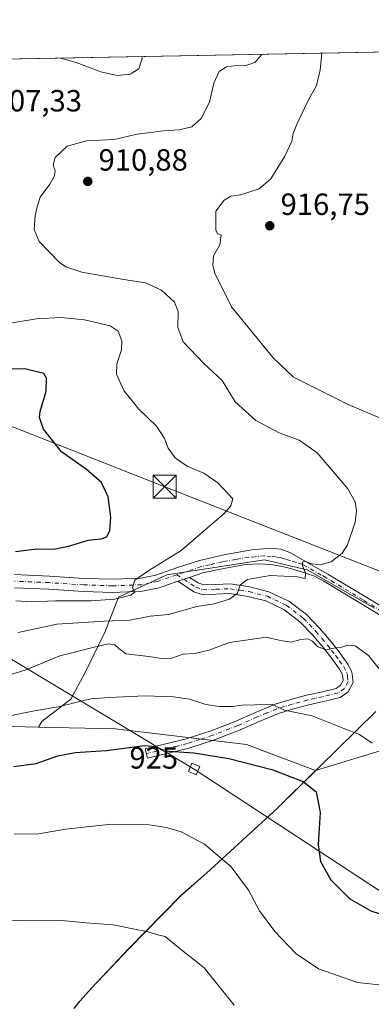
# Model space of a CAD drawing. Units: metres. Extents: x 627486 to 630930, y 4752750 to 4755127.
# Drawn here: x 630205 to 630319, y 4754805 to 4755127 of the extents above; entities that cross this region are included whole.
import ezdxf
from ezdxf.enums import TextEntityAlignment as Align

# ---------------------------------------------------------------- set-up
doc = ezdxf.new("R2010")
doc.units = ezdxf.units.M
doc.header["$MEASUREMENT"] = 0
doc.linetypes.add('DGN Style 4', pattern=[2.6384748266838614, 1.318413404963828, -0.6592067024819142, 0.001648016756204785, -0.6592067024819142])
for name, color, linetype, lineweight in [('Camino Cxs', 7, 'Continuous', 0), ('Camino eje', 30, 'DGN Style 4', 13), ('Captación pozo', 7, 'Continuous', 0), ('Comarca', 135, 'Continuous', 13), ('Comarca CxS', 21, 'Continuous', 0), ('Comunidad Autónoma CxS', 142, 'Continuous', 0), ('Curva de nivel maestra', 30, 'Continuous', 30), ('Curva de nivel normal', 30, 'Continuous', 0), ('Entidad de ámbito territorial', 7, 'Continuous', 0), ('Entidad de ámbito territorial CxS', 92, 'Continuous', 0), ('Municipio', 91, 'Continuous', 13), ('Municipio CxS', 4, 'Continuous', 0), ('Pastizal CxS', 92, 'Continuous', 0), ('Pista no pavimentada Cxs', 111, 'Continuous', 0), ('Pista no pavimentada eje', 91, 'DGN Style 4', 0), ('Prado CxS', 92, 'Continuous', 0), ('Provincia CxS', 1, 'Continuous', 0), ('Punto de cota en terreno', 7, 'Continuous', 0), ('Rótulo de curva de nivel directora', 7, 'Continuous', 0), ('Rótulo de punto de cota en terreno', 7, 'Continuous', 0), ('Tendido', 6, 'Continuous', 0), ('Torre de tendido Cxs', 51, 'Continuous', 0), ('Torre de tendido puntual', 7, 'Continuous', 0)]:
    doc.layers.add(name, color=color, linetype=linetype, lineweight=lineweight)
doc.styles.add('Style-Arial', font='txt')

# ---------------------------------------------------------------- blocks, each defined once
blk = doc.blocks.new('*U8')
at = {"layer": 'Prado CxS', "color": 92, "linetype": 'Continuous', "lineweight": 0}
blk.add_polyline3d([(630197.7265, 4754896.1501, 920.1057000000001), (630210.7335000001, 4754895.856100001, 920.797000000006), (630235.9168999996, 4754895.2871, 922.3129000000046), (630278.6728999997, 4754890.1009, 922.7543000000006), (630301.2631000001, 4754881.6327, 923.5151999999945), (630288.9424999999, 4754869.496900001, 926.374100000001), (630265.6518999999, 4754848.147500001, 930.7066999999952), (630257.2516999999, 4754840.797900001, 932.3965999999928), (630240.2610999999, 4754823.4683, 935.5216999999976), (630228.0806999998, 4754810.558700001, 937.5697999999975), (630224.3504999997, 4754806.428900001, 938.1557999999932), (630223.9005000005, 4754805.928900001, 938.2320999999939), (630222.3183000004, 4754803.887700001, 938.531099999993)], dxfattribs=at)
blk = doc.blocks.new('5PATER')
at = {"layer": 'Punto de cota en terreno', "linetype": 'Continuous', "lineweight": 0}
h = blk.add_hatch(color=51, dxfattribs=at)
edge = h.paths.add_edge_path()
edge.add_ellipse((0, 0), major_axis=(-0.1095731443231308, -0.1110710700762829), ratio=0.9994222409660322, start_angle=0, end_angle=360)
blk = doc.blocks.new('5TTEND')
at = {"layer": 'Captación pozo', "color": 7, "linetype": 'Continuous', "lineweight": 0}
for p, q in [((-0.375, 0.3754), (0.375, -0.3746)), ((0.3720000000000001, 0.3784000000000001), (-0.3720000000000001, -0.3776))]:
    blk.add_line(p, q, dxfattribs=at)
at = {"layer": 'Captación pozo', "color": 7, "linetype": 'Continuous', "lineweight": 0, "flags": 128}
blk.add_lwpolyline([(-0.375, -0.3746), (0.375, -0.3746), (0.375, 0.3754), (-0.375, 0.3754), (-0.3720000000000001, -0.3776)], dxfattribs=at)

msp = doc.modelspace()

# ---------------------------------------------------------------- linework, layer by layer
at = {"layer": 'Camino Cxs', "color": 7, "linetype": 'Continuous', "lineweight": 0, "extrusion": (-0.1046313724124788, -0.03505972685814524, 0.993892897378643), "elevation": -231750.3403556673, "flags": 128}
msp.add_lwpolyline([(-4308326.471655844, 2095549.143666032), (-4308326.471655844, 2095553.197167887)], dxfattribs=at)
at = {"layer": 'Camino Cxs', "color": 7, "linetype": 'Continuous', "lineweight": 0}
msp.add_polyline3d([(630256.3000999996, 4754943.4901, 906.7991999999941), (630260.1201, 4754944.770099999, 907.246499999994), (630262.9101, 4754942.940099999, 907.5383000000003), (630264.6901000004, 4754942.3201, 907.9076999999961), (630268.6300999997, 4754942.470100001, 908.460699999996), (630273.4801000003, 4754942.610099999, 909.4891000000061), (630279.8101000005, 4754941.640100001, 910.8188999999984), (630286.0601000005, 4754940.0701, 911.6426999999967), (630292.5900999998, 4754937.0001, 913.0844000000071), (630298.3101000005, 4754932.590100001, 913.5966999999946), (630302.5800999999, 4754928.140100001, 914.4691000000021), (630306.4501, 4754923.5801, 915.1045000000014), (630309.1601, 4754920.120100001, 915.2863999999972), (630311.8201000001, 4754916.390100001, 915.5228999999963), (630313.1401000004, 4754913.840100001, 915.7660000000034), (630313.5201000003, 4754910.4101, 916.2335000000021), (630311.9001000002, 4754907.3301, 916.7017000000051), (630309.2801000001, 4754905.530099999, 917.2863000000071), (630303.8701, 4754904.210100001, 918.2161999999954), (630299.1201, 4754903.1601, 918.9247999999935), (630294.0601000005, 4754901.800100001, 919.6331999999967), (630289.1300999997, 4754900.3101, 921.0755999999965), (630282.8601000002, 4754897.690099999, 921.8571999999986), (630276.4101, 4754894.860099999, 924.3634000000021), (630268.2500999998, 4754891.670100001, 923.4835000000021), (630259.8701, 4754888.9801, 924.7676999999967), (630253.0800999999, 4754887.290100001, 924.9184999999999), (630246.3901000004, 4754885.630100001, 925.4554999999965), (630245.6300999997, 4754888.690099999, 924.7366999999941), (630252.3201000001, 4754890.360099999, 924.2361999999995), (630259.0100999996, 4754892.020099999, 924.1750999999931), (630267.1901000004, 4754894.6501, 922.751000000004), (630275.2001, 4754897.780099999, 921.3720999999933), (630281.6101000002, 4754900.590100001, 920.9103000000032), (630288.0601000005, 4754903.280099999, 920.1036000000023), (630293.1901000004, 4754904.840100001, 919.2317999999941), (630298.3701, 4754906.2301, 918.3594000000012), (630303.1601, 4754907.280099999, 917.7810000000027), (630307.9700999996, 4754908.470100001, 917.0826999999991), (630309.4600999998, 4754909.4901, 916.8637000000017), (630310.2701000003, 4754911.030099999, 916.6505999999937), (630310.0701000001, 4754912.9101, 916.5320999999967), (630309.1201, 4754914.7401, 916.2544000000053), (630306.6201, 4754918.2301, 915.6594000000041), (630304.0000999998, 4754921.590100001, 915.3252999999969), (630300.2301000003, 4754926.020099999, 914.7829000000056), (630296.1901000004, 4754930.2301, 913.7989999999991), (630290.9301000005, 4754934.290100001, 913.084600000002), (630284.9901000002, 4754937.0801, 911.8301999999967), (630279.1801000005, 4754938.540100001, 911.1104999999952), (630273.2801000001, 4754939.440099999, 910.3276999999945), (630268.7401000002, 4754939.3101, 910.0828999999941), (630264.2100999998, 4754939.140100001, 909.7131999999983), (630261.5000999998, 4754940.0801, 908.8650999999956), (630257.4401000004, 4754942.7401, 906.8044999999984)], close=True, dxfattribs=at)
msp.add_polyline3d([(630260.1201, 4754944.770099999, 907.246499999994), (630262.9101, 4754942.940099999, 907.5383000000003), (630264.6901000004, 4754942.3201, 907.9076999999961), (630268.6300999997, 4754942.470100001, 908.460699999996), (630273.4801000003, 4754942.610099999, 909.4891000000061), (630279.8101000005, 4754941.640100001, 910.8188999999984), (630286.0601000005, 4754940.0701, 911.6426999999967), (630292.5900999998, 4754937.0001, 913.0844000000071), (630298.3101000005, 4754932.590100001, 913.5966999999946), (630302.5800999999, 4754928.140100001, 914.4691000000021), (630306.4501, 4754923.5801, 915.1045000000014), (630309.1601, 4754920.120100001, 915.2863999999972), (630311.8201000001, 4754916.390100001, 915.5228999999963), (630313.1401000004, 4754913.840100001, 915.7660000000034), (630313.5201000003, 4754910.4101, 916.2335000000021), (630311.9001000002, 4754907.3301, 916.7017000000051), (630309.2801000001, 4754905.530099999, 917.2863000000071), (630303.8701, 4754904.210100001, 918.2161999999954), (630299.1201, 4754903.1601, 918.9247999999935), (630294.0601000005, 4754901.800100001, 919.6331999999967), (630289.1300999997, 4754900.3101, 921.0755999999965), (630282.8601000002, 4754897.690099999, 921.8571999999986), (630276.4101, 4754894.860099999, 924.3634000000021), (630268.2500999998, 4754891.670100001, 923.4835000000021), (630259.8701, 4754888.9801, 924.7676999999967), (630253.0800999999, 4754887.290100001, 924.9184999999999), (630246.3901000004, 4754885.630100001, 925.4554999999965), (630245.6300999997, 4754888.690099999, 924.7366999999941), (630252.3201000001, 4754890.360099999, 924.2361999999995), (630259.0100999996, 4754892.020099999, 924.1750999999931), (630267.1901000004, 4754894.6501, 922.751000000004), (630275.2001, 4754897.780099999, 921.3720999999933), (630281.6101000002, 4754900.590100001, 920.9103000000032), (630288.0601000005, 4754903.280099999, 920.1036000000023), (630293.1901000004, 4754904.840100001, 919.2317999999941), (630298.3701, 4754906.2301, 918.3594000000012), (630303.1601, 4754907.280099999, 917.7810000000027), (630307.9700999996, 4754908.470100001, 917.0826999999991), (630309.4600999998, 4754909.4901, 916.8637000000017), (630310.2701000003, 4754911.030099999, 916.6505999999937), (630310.0701000001, 4754912.9101, 916.5320999999967), (630309.1201, 4754914.7401, 916.2544000000053), (630306.6201, 4754918.2301, 915.6594000000041), (630304.0000999998, 4754921.590100001, 915.3252999999969), (630300.2301000003, 4754926.020099999, 914.7829000000056), (630296.1901000004, 4754930.2301, 913.7989999999991), (630290.9301000005, 4754934.290100001, 913.084600000002), (630284.9901000002, 4754937.0801, 911.8301999999967), (630279.1801000005, 4754938.540100001, 911.1104999999952), (630273.2801000001, 4754939.440099999, 910.3276999999945), (630268.7401000002, 4754939.3101, 910.0828999999941), (630264.2100999998, 4754939.140100001, 909.7131999999983), (630261.5000999998, 4754940.0801, 908.8650999999956), (630257.4401000004, 4754942.7401, 906.8044999999984), (630256.3000999996, 4754943.4901, 906.7991999999941)], dxfattribs=at)
at = {"layer": 'Camino eje', "color": 30, "linetype": 'DGN Style 4', "lineweight": 13}
msp.add_polyline3d([(630255.9363000002, 4754945.619100001, 906.9805000000052), (630262.2050999999, 4754941.5101, 908.055600000007), (630264.4501, 4754940.7301, 908.8087999999989), (630268.6851000005, 4754940.890100001, 909.2765999999974), (630273.3800999997, 4754941.0251, 909.9027999999963), (630276.5450999998, 4754940.540100001, 910.513300000006), (630279.4951, 4754940.090100001, 910.9510000000009), (630285.5251000002, 4754938.575099999, 911.603099999993), (630291.7600999996, 4754935.645099999, 912.9765000000043), (630297.2500999998, 4754931.4101, 913.5856000000058), (630301.4051000001, 4754927.0801, 914.4899000000006), (630303.3400999998, 4754924.800100001, 914.8990999999952), (630305.2251000004, 4754922.585100001, 915.0345999999992), (630306.5351, 4754920.905099999, 915.2437999999967), (630307.8901000004, 4754919.175100001, 915.3499000000012), (630309.1401000004, 4754917.4301, 915.4909999999946), (630310.4700999996, 4754915.565099999, 915.8387999999978), (630311.6051000003, 4754913.3751, 916.0627999999997), (630311.7050999999, 4754912.4351, 916.1926999999997), (630311.8951000003, 4754910.720100001, 916.3249000000069), (630310.6801000005, 4754908.4101, 916.7295000000014), (630308.6250999998, 4754907.0001, 917.0800000000017), (630305.9200999998, 4754906.340100001, 917.5380000000005), (630303.5151000004, 4754905.745100001, 917.9986000000064), (630301.1401000004, 4754905.220100001, 918.3491000000067), (630298.7451, 4754904.6951, 918.6465000000027), (630293.6250999998, 4754903.3201, 919.3923000000068), (630291.1601, 4754902.575099999, 919.7948999999935), (630288.5950999996, 4754901.795100001, 920.5497999999935), (630285.3701, 4754900.450099999, 921.3064000000013), (630282.2351000002, 4754899.140100001, 921.3659999999946), (630275.8051000005, 4754896.3201, 922.6401000000042), (630267.7200999996, 4754893.1601, 923.0292999999948), (630263.6300999997, 4754891.845100001, 923.9527999999991), (630259.4401000004, 4754890.5001, 924.4590999999928), (630256.0450999998, 4754889.655099999, 924.5295000000042), (630252.7001, 4754888.825099999, 924.5656000000017), (630249.3551000003, 4754887.9901, 924.8269), (630246.0100999996, 4754887.1601, 925.1128999999928)], dxfattribs=at)
at = {"layer": 'Comarca', "color": 135, "linetype": 'Continuous', "lineweight": 13, "flags": 128}
msp.add_lwpolyline([(630320.971000001, 4754900.967000001), (630302.3430000006, 4754882.606000002), (630288.9800000023, 4754869.435000001), (630265.6910000005, 4754848.090999999), (630257.2879999998, 4754840.736000001), (630240.2950000018, 4754823.409000002), (630228.1150000022, 4754810.497), (630224.39, 4754806.369000001), (630223.9360000012, 4754805.865), (630222.703000001, 4754804.273999998)], dxfattribs=at)
msp.add_lwpolyline([(630320.971000001, 4754900.967000001), (630302.3430000006, 4754882.606000002), (630288.9800000023, 4754869.435000001), (630265.6910000005, 4754848.090999999), (630257.2879999998, 4754840.736000001), (630240.2950000018, 4754823.409000002), (630228.1150000022, 4754810.497), (630224.39, 4754806.369000001), (630223.9360000012, 4754805.865), (630222.703000001, 4754804.273999998)], dxfattribs=at)
at = {"layer": 'Comarca CxS', "color": 21, "linetype": 'Continuous', "lineweight": 0, "flags": 128}
for points in [[(628085.6122991964, 4755074.295896356), (630470.9754193833, 4755119.171425849)], [(630320.9710000004, 4754900.967), (630302.343, 4754882.606000002), (630288.9799999995, 4754869.435000001), (630265.691, 4754848.090999999), (630257.2879999992, 4754840.736), (630240.2949999989, 4754823.409000001), (630228.1149999994, 4754810.496999999), (630224.3899999994, 4754806.369), (630223.9360000006, 4754805.865), (630222.7030000006, 4754804.273999999)], [(630222.7030000006, 4754804.273999999), (630223.9360000006, 4754805.865), (630224.3899999994, 4754806.369), (630228.1149999994, 4754810.496999999), (630240.2949999989, 4754823.409000001), (630257.2879999992, 4754840.736), (630265.691, 4754848.090999999), (630288.9799999995, 4754869.435000001), (630302.343, 4754882.606000002), (630320.9710000004, 4754900.967)]]:
    msp.add_lwpolyline(points, dxfattribs=at)
at = {"layer": 'Comunidad Autónoma CxS', "color": 142, "linetype": 'Continuous', "lineweight": 0, "flags": 128}
msp.add_lwpolyline([(630704.7255123964, 4752809.320170895), (627529.2100009727, 4752749.599982444), (627527.418639123, 4752846.043369286), (627514.3697081234, 4753548.572062589), (627486.2400009714, 4755063.019982422), (628085.6122991964, 4755074.295896356), (630470.9754193833, 4755119.171425849), (630886.0400009978, 4755126.979982423), (630903.2314368992, 4754225.756061251), (630930.1700009971, 4752813.559982447)], close=True, dxfattribs=at)
at = {"layer": 'Curva de nivel maestra', "color": 30, "linetype": 'Continuous', "lineweight": 30, "flags": 128}
for points, elevation in [([(630203.25, 4754953.2301), (630210.2199999997, 4754954.040100001), (630215.7400000002, 4754953.9801), (630221.0599999997, 4754955.0101), (630227.0199999996, 4754956.890100001), (630231.2800000003, 4754957.3201), (630233.0599999997, 4754958.0101), (630234.0999999996, 4754960.100099999), (630234.3600000005, 4754964.420100001), (630233.54, 4754971.040100001), (630231.4100000003, 4754975.790100001), (630226.4600000001, 4754980.040100001), (630218.3399999999, 4754985.8101), (630212.4400000004, 4754993.1601), (630211.1399999997, 4754997.040100001), (630211.2800000003, 4754998.940099999), (630213.3099999997, 4755005.6501), (630213.4199999999, 4755009.8301), (630212.4900000002, 4755011.340100001), (630206.3399999999, 4755012.920100001), (630200.9100000003, 4755012.7601)], 900), ([(630202.7599999999, 4754882.9901), (630210.0599999997, 4754883.950099999), (630217.1399999997, 4754886.4001), (630222.7800000003, 4754887.590100001), (630232.8399999999, 4754888.220100001), (630245.3700000001, 4754889.8101), (630249.0199999996, 4754889.530099999), (630251.7000000002, 4754888.090100001), (630261.5199999996, 4754887.420100001), (630272.9800000006, 4754885.620100001), (630286.9500000002, 4754881.960100001), (630297.2000000002, 4754878.050100001), (630301.4800000006, 4754874.640100001), (630302.7599999999, 4754867.970100001), (630302.1200000001, 4754857.460100001), (630302.9299999997, 4754851.9001), (630306.25, 4754845.880100001), (630312.4400000004, 4754839.7301), (630319.3700000001, 4754835.850099999), (630324.75, 4754834.040100001)], 925)]:
    msp.add_lwpolyline(points, dxfattribs=dict(at, elevation=elevation))
at = {"layer": 'Curva de nivel normal', "color": 30, "linetype": 'Continuous', "lineweight": 0, "flags": 128}
for points, elevation in [([(630204.1399999997, 4754926.779999999), (630216.8200000003, 4754929.52), (630232.3499999996, 4754930.41), (630240.6399999997, 4754930.730000001), (630247.2599999999, 4754932.08), (630253.2300000006, 4754932.67), (630262.5099999999, 4754935.189999999), (630268.1799999997, 4754936.16), (630273.1500000004, 4754937.680000001), (630275.6200000001, 4754939.529999999), (630276.7000000002, 4754942.26), (630278.9699999997, 4754944.050000001), (630286.4299999997, 4754945.42), (630295.3300000001, 4754944.92), (630297.9000000004, 4754944.390000001), (630298.0199999996, 4754946.279999999), (630297.0300000003, 4754948.480000001), (630296.9800000006, 4754949.699999999), (630297.8700000001, 4754950.08), (630299.5199999996, 4754949.25), (630302.6600000003, 4754948.850000001), (630306.3600000005, 4754949.84), (630309.9400000004, 4754952.720000001), (630311.7300000006, 4754955.34), (630314.25, 4754962.82), (630314.6100000005, 4754966.51), (630314.1799999997, 4754969.460000001), (630311.7699999996, 4754973.730000001), (630307.0099999999, 4754979.300000001), (630301.8300000001, 4754985.460000001), (630295.9500000002, 4754989.57), (630289.3899999997, 4754992.02), (630281.7800000003, 4754996), (630275, 4755002.08), (630270.8200000003, 4755009.100000001), (630264.7400000002, 4755014.59), (630258.0199999996, 4755021.730000001), (630256.2699999996, 4755026.380000001), (630256.3499999996, 4755031.66), (630255.1500000004, 4755034.720000001), (630251, 4755038.619999999), (630245.6900000004, 4755041), (630237.9600000001, 4755042.17), (630224.8799999999, 4755044.5), (630219.7199999997, 4755046.189999999), (630217.6699999999, 4755047.66), (630211.04, 4755054.539999999), (630209.3200000003, 4755058.390000001), (630209.6399999997, 4755062.92), (630210.3799999999, 4755065.859999999), (630211.3399999999, 4755068.960000001), (630214.5099999999, 4755073.279999999), (630216, 4755075.970000001), (630216.2400000002, 4755077.74), (630215.5599999997, 4755079.4), (630216.25, 4755081.930000001), (630220.1100000005, 4755085.609999999), (630226.4800000006, 4755087.41), (630235.5199999996, 4755087.84), (630242.9800000006, 4755089.529999999), (630246.5199999996, 4755089.980000001), (630251.6399999997, 4755090.689999999), (630256.7000000002, 4755090.949999999), (630260.9100000003, 4755092), (630263.9199999999, 4755094.689999999), (630266.6500000004, 4755100.02), (630268.0199999996, 4755106.289999999), (630269.8099999997, 4755110.02), (630272.1399999997, 4755111.630000001), (630275.4800000006, 4755112.060000001), (630278.1399999997, 4755111.9), (630281.4800000006, 4755113), (630283.7777000006, 4755115.649700001)], 910), ([(630333.8099999997, 4754992.01), (630311.9000000004, 4755001.289999999), (630294.0599999997, 4755010.189999999), (630287.4699999997, 4755016.470000001), (630273.8099999997, 4755033.189999999), (630268.4000000004, 4755044.119999999), (630267.6699999999, 4755046.609999999), (630267.9000000004, 4755049.77), (630269.9900000002, 4755053.439999999), (630270.4199999999, 4755056.529999999), (630269.2000000002, 4755057.029999999), (630268.7300000006, 4755058.300000001), (630268.6600000003, 4755064.4), (630271.4199999999, 4755068.060000001), (630273.5899999999, 4755069.300000001), (630276.7599999999, 4755069.730000001), (630282.8600000005, 4755071.689999999), (630286.6699999999, 4755075.01), (630291.2100000001, 4755082.4), (630293.54, 4755087.34), (630293.9600000001, 4755089.77), (630295.2599999999, 4755093.100000001), (630298.9600000001, 4755100.74), (630301.5800000001, 4755105.470000001), (630302.8200000003, 4755110.439999999), (630303.3471999997, 4755116.017999999)], 915), ([(630218.0040999996, 4755114.4123), (630223.0499999998, 4755113.02), (630231.1600000003, 4755109.890000001), (630236.5, 4755108.74), (630240.6699999999, 4755109.130000001), (630243.5099999999, 4755110.939999999), (630244.6299999999, 4755114.27), (630244.5766000003, 4755114.9122)], 905), ([(630203.3700000001, 4754937.109999999), (630208.3499999996, 4754936.77), (630216.3200000003, 4754937.060000001), (630227.8600000005, 4754937.09), (630235.6799999997, 4754937.609999999), (630240.9600000001, 4754938.92), (630242.29, 4754939.890000001), (630241.5, 4754941.359999999), (630242.2000000002, 4754943.82), (630246.7999999998, 4754947.039999999), (630257.3600000005, 4754953.59), (630271.3700000001, 4754965.59), (630273.5899999999, 4754968.09), (630274.2699999996, 4754970.470000001), (630269.3600000005, 4754975.66), (630264.7999999998, 4754978.76), (630259.3300000001, 4754981.07), (630255.4000000004, 4754983.82), (630253.1799999997, 4754986.930000001), (630251.9299999997, 4754990.17), (630249.3200000003, 4754994.16), (630243.5300000003, 4754999.77), (630238.6699999999, 4755005.77), (630236.2400000002, 4755011.119999999), (630236.3200000003, 4755014.52), (630237.9299999997, 4755019.119999999), (630238.0199999996, 4755022.100000001), (630236.8399999999, 4755025.26), (630234.2100000001, 4755026.960000001), (630225.7999999998, 4755028.930000001), (630218.0599999997, 4755029.710000001), (630210.1100000005, 4755029.24), (630196.0800000001, 4755026.91)], 905), ([(630198.6399999997, 4754912.130000001), (630206.4600000001, 4754914.470000001), (630217.7999999998, 4754919.130000001), (630228.4800000006, 4754921.810000001), (630233.4800000006, 4754922.99), (630235.6799999997, 4754922.720000001), (630236.9800000006, 4754921.550000001), (630239.3499999996, 4754919.74), (630246.8399999999, 4754918.859999999), (630251.6299999999, 4754918.119999999), (630254.3499999996, 4754918.310000001), (630257.9900000002, 4754919.619999999), (630261.7999999998, 4754919.880000001), (630266.4600000001, 4754920.939999999), (630273.1600000003, 4754923.5), (630278.54, 4754924.24), (630285.1900000004, 4754925.210000001), (630289.8600000005, 4754924.17), (630293.3499999996, 4754923.640000001), (630296.4800000006, 4754924.439999999), (630298.7199999997, 4754924.680000001), (630300.3200000003, 4754923.939999999), (630302.0599999997, 4754922.02), (630304.7999999998, 4754921.100000001), (630307.8200000003, 4754921.779999999), (630309.8600000005, 4754921.99), (630311.8099999997, 4754922.609999999), (630314.25, 4754922.34), (630318.5599999997, 4754919.189999999), (630323.8600000005, 4754912.550000001)], 915), ([(630199.8099999997, 4754899.199999999), (630209.5, 4754901.180000001), (630217.2300000006, 4754902.49), (630227.8300000001, 4754905.08), (630233.9100000003, 4754905.539999999), (630245.54, 4754906.08), (630254.8799999999, 4754905.76), (630260.1399999997, 4754904.949999999), (630265.4800000006, 4754903.220000001), (630269.9199999999, 4754902.52), (630274.1500000004, 4754902.560000001), (630277.3499999996, 4754902.980000001), (630281.4500000002, 4754903.08), (630287.0800000001, 4754903.25), (630291.1699999999, 4754901.369999999), (630300.1399999997, 4754899.470000001), (630310.4699999997, 4754895.42), (630315.6399999997, 4754893.41), (630319.7699999996, 4754890.539999999)], 920), ([(630362.5700000003, 4754797.550000001), (630344.2999999998, 4754807.25), (630331.9199999999, 4754810.529999999), (630314.9699999997, 4754812.430000001), (630302.2100000001, 4754816.83), (630294.8600000005, 4754821.82), (630287.9400000004, 4754829.08), (630283.0099999999, 4754835.789999999), (630279.3799999999, 4754842.52), (630273.7599999999, 4754850.189999999), (630265.04, 4754857.560000001), (630257.4100000003, 4754861.65), (630252.5800000001, 4754863.07), (630246.9000000004, 4754863.91), (630234.6299999999, 4754864.130000001), (630219.5899999999, 4754862.460000001), (630210.2599999999, 4754860.859999999), (630202.8099999997, 4754860.930000001)], 930), ([(630087.9800000006, 4754785.59), (630105.6500000004, 4754806.359999999), (630110.7300000006, 4754811.859999999), (630116.6299999999, 4754816.140000001), (630126.4299999997, 4754819.58), (630142.3600000005, 4754822.91), (630159.5999999996, 4754828.02), (630169.3799999999, 4754830.52), (630180.8700000001, 4754832.050000001), (630195.2999999998, 4754832.82), (630208.0099999999, 4754832.52), (630218.3300000001, 4754832.609999999), (630226.3399999999, 4754831.890000001), (630235.1399999997, 4754831.27), (630241.6399999997, 4754829.9), (630246.5999999996, 4754828.890000001), (630249.6600000003, 4754827.949999999), (630252.0999999996, 4754827.390000001), (630256.0099999999, 4754824.300000001), (630264.8499999996, 4754817.140000001), (630274.7100000001, 4754805)], 935)]:
    msp.add_lwpolyline(points, dxfattribs=dict(at, elevation=elevation))
at = {"layer": 'Entidad de ámbito territorial', "color": 7, "linetype": 'Continuous', "lineweight": 0, "flags": 128}
msp.add_lwpolyline([(630320.971000001, 4754900.967000001), (630302.3430000006, 4754882.606000002), (630288.9800000023, 4754869.435000001), (630265.6910000005, 4754848.090999999), (630257.2879999998, 4754840.736000001), (630240.2950000018, 4754823.409000002), (630228.1150000022, 4754810.497), (630224.39, 4754806.369000001), (630223.9360000012, 4754805.865), (630222.703000001, 4754804.273999998)], dxfattribs=at)
at = {"layer": 'Entidad de ámbito territorial CxS', "color": 92, "linetype": 'Continuous', "lineweight": 0, "flags": 128}
for points in [[(628085.6122991964, 4755074.295896356), (630470.9754193833, 4755119.171425849)], [(630320.9710000004, 4754900.967), (630302.343, 4754882.606000002), (630288.9799999995, 4754869.435000001), (630265.691, 4754848.090999999), (630257.2879999992, 4754840.736), (630240.2949999989, 4754823.409000001), (630228.1149999994, 4754810.496999999), (630224.3899999994, 4754806.369), (630223.9360000006, 4754805.865), (630222.7030000006, 4754804.273999999)]]:
    msp.add_lwpolyline(points, dxfattribs=at)
at = {"layer": 'Municipio', "color": 91, "linetype": 'Continuous', "lineweight": 13, "flags": 128}
msp.add_lwpolyline([(630320.971000001, 4754900.967000001), (630302.3430000006, 4754882.606000002), (630288.9800000023, 4754869.435000001), (630265.6910000005, 4754848.090999999), (630257.2879999998, 4754840.736000001), (630240.2950000018, 4754823.409000002), (630228.1150000022, 4754810.497), (630224.39, 4754806.369000001), (630223.9360000012, 4754805.865), (630222.703000001, 4754804.273999998)], dxfattribs=at)
msp.add_lwpolyline([(630320.971000001, 4754900.967000001), (630302.3430000006, 4754882.606000002), (630288.9800000023, 4754869.435000001), (630265.6910000005, 4754848.090999999), (630257.2879999998, 4754840.736000001), (630240.2950000018, 4754823.409000002), (630228.1150000022, 4754810.497), (630224.39, 4754806.369000001), (630223.9360000012, 4754805.865), (630222.703000001, 4754804.273999998)], dxfattribs=at)
at = {"layer": 'Municipio CxS', "color": 4, "linetype": 'Continuous', "lineweight": 0, "flags": 128}
for points in [[(628085.6122991964, 4755074.295896356), (630470.9754193833, 4755119.171425849)], [(630222.7030000006, 4754804.273999999), (630223.9360000006, 4754805.865), (630224.3899999994, 4754806.369), (630228.1149999994, 4754810.496999999), (630240.2949999989, 4754823.409000001), (630257.2879999992, 4754840.736), (630265.691, 4754848.090999999), (630288.9799999995, 4754869.435000001), (630302.343, 4754882.606000002), (630320.9710000004, 4754900.967)], [(630320.9710000004, 4754900.967), (630302.343, 4754882.606000002), (630288.9799999995, 4754869.435000001), (630265.691, 4754848.090999999), (630257.2879999992, 4754840.736), (630240.2949999989, 4754823.409000001), (630228.1149999994, 4754810.496999999), (630224.3899999994, 4754806.369), (630223.9360000006, 4754805.865), (630222.7030000006, 4754804.273999999)]]:
    msp.add_lwpolyline(points, dxfattribs=at)
at = {"layer": 'Pastizal CxS', "color": 92, "linetype": 'Continuous', "lineweight": 0, "extrusion": (-0.1180448304627039, -0.002220767560943074, 0.9930057835644623), "elevation": -84060.04179162066, "flags": 128}
msp.add_lwpolyline([(-4742419.015479794, 714353.0270379179), (-4742419.015479794, 714875.7748850952)], dxfattribs=at)
at = {"layer": 'Pastizal CxS', "color": 92, "linetype": 'Continuous', "lineweight": 0, "extrusion": (-0.05304633480074694, 0.001199017635943704, 0.9985913321879557), "elevation": -26809.66567282109, "flags": 128}
msp.add_lwpolyline([(-4767922.82101168, 521900.9810477507), (-4767922.82101168, 521914.0097230746)], dxfattribs=at)
at = {"layer": 'Pastizal CxS', "color": 92, "linetype": 'Continuous', "lineweight": 0}
for points in [[(629951.0947000004, 4755109.391000001, 868.4955000000045), (630470.8992, 4755119.17, 930.2255000000005)], [(630320.5553000001, 4754934.694300001, 911.422399999996), (630298.4855000004, 4754947.2283, 909.845300000001), (630284.5897000004, 4754950.498299999, 908.623000000007), (630252.7106999997, 4754945.594699999, 905.172200000001), (630236.9073000001, 4754938.238500001, 904.8675999999978), (630232.5475000005, 4754927.067500001, 913.4572000000045), (630226.0078999996, 4754913.7169, 917.1552999999985), (630221.3755000001, 4754904.9981, 918.6628999999957), (630211.8388999999, 4754897.6417, 920.2887000000047), (630210.7335000001, 4754895.856100001, 920.797000000006), (630197.7265, 4754896.1501, 920.1057000000001)], [(630339.5525000002, 4754893.272299999, 916.7439000000013), (630301.2720999997, 4754881.635500001, 923.5139999999956), (630301.2631000001, 4754881.6327, 923.5151999999945), (630278.6728999997, 4754890.1009, 922.7543000000006), (630235.9168999996, 4754895.2871, 922.3129000000046), (630210.7335000001, 4754895.856100001, 920.797000000006), (630211.8388999999, 4754897.6417, 920.2887000000047), (630221.3755000001, 4754904.9981, 918.6628999999957), (630226.0078999996, 4754913.7169, 917.1552999999985), (630232.5475000005, 4754927.067500001, 913.4572000000045), (630236.9073000001, 4754938.238500001, 904.8675999999978), (630252.7106999997, 4754945.594699999, 905.172200000001), (630284.5897000004, 4754950.498299999, 908.623000000007), (630298.4855000004, 4754947.2283, 909.845300000001), (630320.5553000001, 4754934.694300001, 911.422399999996)], [(630320.5553000001, 4754934.694300001, 911.422399999996), (630298.4855000004, 4754947.2283, 909.845300000001), (630284.5897000004, 4754950.498299999, 908.623000000007), (630252.7106999997, 4754945.594699999, 905.172200000001), (630236.9073000001, 4754938.238500001, 904.8675999999978), (630232.5475000005, 4754927.067500001, 913.4572000000045), (630226.0078999996, 4754913.7169, 917.1552999999985), (630221.3755000001, 4754904.9981, 918.6628999999957), (630211.8388999999, 4754897.6417, 920.2887000000047), (630210.7335000001, 4754895.856100001, 920.797000000006)], [(630222.3183000004, 4754803.887700001, 938.531099999993), (630223.9005000005, 4754805.928900001, 938.2320999999939), (630224.3504999997, 4754806.428900001, 938.1557999999932), (630228.0806999998, 4754810.558700001, 937.5697999999975), (630240.2610999999, 4754823.4683, 935.5216999999976), (630257.2516999999, 4754840.797900001, 932.3965999999928), (630265.6518999999, 4754848.147500001, 930.7066999999952), (630288.9424999999, 4754869.496900001, 926.374100000001), (630301.2631000001, 4754881.6327, 923.5151999999945), (630301.2720999997, 4754881.635500001, 923.5139999999956), (630339.5525000002, 4754893.272299999, 916.7439000000013), (630361.3129000004, 4754900.196699999, 910.5714000000008), (630388.2999, 4754892.9691, 907.6774000000006), (630414.7244999995, 4754875.463300001, 909.1573000000062), (630437.4735000003, 4754862.6029, 908.4180999999954), (630447.2008999997, 4754845.9959, 910.3215999999958), (630474.6941000001, 4754839.613100001, 909.2234999999928), (630507.6989000002, 4754824.019300001, 909.3417000000045), (630519.5679000001, 4754819.073100001, 905.6426999999967), (630562.1404999997, 4754796.442100001, 895.1882999999945)], [(630518.7423, 4754710.9157, 908.3594000000012), (630523.5613000002, 4754756.2203, 909.5187000000006), (630556.4918999998, 4754763.294500001, 898.2813000000025), (630562.8585000001, 4754792.647100001, 895.6459999999934), (630562.1404999997, 4754796.442100001, 895.1882999999945), (630519.5679000001, 4754819.073100001, 905.6426999999967), (630507.6989000002, 4754824.019300001, 909.3417000000045), (630474.6941000001, 4754839.613100001, 909.2234999999928), (630447.2008999997, 4754845.9959, 910.3215999999958), (630437.4735000003, 4754862.6029, 908.4180999999954), (630414.7244999995, 4754875.463300001, 909.1573000000062), (630388.2999, 4754892.9691, 907.6774000000006), (630361.3129000004, 4754900.196699999, 910.5714000000008), (630339.5525000002, 4754893.272299999, 916.7439000000013), (630301.2720999997, 4754881.635500001, 923.5139999999956), (630301.2631000001, 4754881.6327, 923.5151999999945)], [(630210.7335000001, 4754895.856100001, 920.797000000006), (630235.9168999996, 4754895.2871, 922.3129000000046), (630278.6728999997, 4754890.1009, 922.7543000000006), (630301.2631000001, 4754881.6327, 923.5151999999945)], [(630301.2631000001, 4754881.6327, 923.5151999999945), (630288.9424999999, 4754869.496900001, 926.374100000001), (630265.6518999999, 4754848.147500001, 930.7066999999952), (630257.2516999999, 4754840.797900001, 932.3965999999928), (630240.2610999999, 4754823.4683, 935.5216999999976), (630228.0806999998, 4754810.558700001, 937.5697999999975), (630224.3504999997, 4754806.428900001, 938.1557999999932), (630223.9005000005, 4754805.928900001, 938.2320999999939), (630222.3183000004, 4754803.887700001, 938.531099999993)]]:
    msp.add_polyline3d(points, dxfattribs=at)
at = {"layer": 'Pista no pavimentada Cxs', "color": 111, "linetype": 'Continuous', "lineweight": 0, "extrusion": (-0.1046313724124788, -0.03505972685814524, 0.993892897378643), "elevation": -231750.3403556673, "flags": 128}
msp.add_lwpolyline([(-4308326.471655844, 2095549.143666032), (-4308326.471655844, 2095553.197167887)], dxfattribs=at)
at = {"layer": 'Pista no pavimentada Cxs', "color": 111, "linetype": 'Continuous', "lineweight": 0}
for points in [[(630202.9401000004, 4754945.6501, 904.0114999999934), (630214.3400999998, 4754945.1601, 905.3549000000058), (630225.7301000003, 4754944.440099999, 904.5519999999962), (630234.9801000003, 4754944.120100001, 904.7796999999991), (630244.2200999996, 4754944.5001, 905.3479999999981), (630249.1101000002, 4754945.5001, 906.1174000000028), (630256.2100999998, 4754947.970100001, 907.1377000000066), (630263.3601000002, 4754950.3201, 908.6181999999973), (630271.9101, 4754952.2601, 907.953999999998), (630280.5100999996, 4754953.780099999, 908.3932999999961), (630286.8201000001, 4754954.3101, 908.9250999999931), (630289.9401000004, 4754953.950099999, 909.0988000000071), (630292.8601000002, 4754952.880100001, 909.362500000003), (630305.3201000001, 4754945.850099999, 910.7859999999928), (630317.5000999998, 4754938.550100001, 911.5972000000038), (630331.5500999996, 4754930.0601, 912.0380000000005)], [(630202.9401000004, 4754945.6501, 904.0114999999934), (630214.3400999998, 4754945.1601, 905.3549000000058), (630225.7301000003, 4754944.440099999, 904.5519999999962), (630234.9801000003, 4754944.120100001, 904.7796999999991), (630244.2200999996, 4754944.5001, 905.3479999999981), (630249.1101000002, 4754945.5001, 906.1174000000028), (630256.2100999998, 4754947.970100001, 907.1377000000066), (630263.3601000002, 4754950.3201, 908.6181999999973), (630271.9101, 4754952.2601, 907.953999999998), (630280.5100999996, 4754953.780099999, 908.3932999999961), (630286.8201000001, 4754954.3101, 908.9250999999931), (630289.9401000004, 4754953.950099999, 909.0988000000071), (630292.8601000002, 4754952.880100001, 909.362500000003), (630305.3201000001, 4754945.850099999, 910.7859999999928), (630317.5000999998, 4754938.550100001, 911.5972000000038), (630331.5500999996, 4754930.0601, 912.0380000000005), (630339.0000999998, 4754925.5601, 911.6916999999958), (630345.6001000004, 4754921.590100001, 910.9667000000045), (630361.1501000002, 4754912.3201, 909.4636000000029), (630377.2100999998, 4754903.9901, 908.4446999999927), (630395.9001000002, 4754896.890100001, 907.2102000000014), (630414.7801000001, 4754890.350099999, 906.3684999999969), (630428.8101000005, 4754884.610099999, 906.1726000000054)], [(630330.1501000002, 4754927.7401, 912.1493000000047), (630316.1101000002, 4754936.220100001, 911.837400000004), (630303.9600999998, 4754943.5001, 910.8126999999951), (630300.9801000003, 4754945.190099999, 910.8889999999956), (630297.0201000003, 4754946.440099999, 910.6174000000028), (630293.0601000005, 4754947.700099999, 909.9575000000042), (630289.9600999998, 4754948.460100001, 909.6493000000047), (630286.7801000001, 4754948.920100001, 909.3883999999963), (630282.6101000002, 4754949.210100001, 909.0757000000013), (630278.4600999998, 4754948.920100001, 908.753800000006), (630270.1201, 4754947.4801, 907.8779999999971), (630264.5000999998, 4754946.210100001, 907.513300000006), (630260.1201, 4754944.770099999, 907.246499999994), (630256.3000999996, 4754943.4901, 906.7991999999941), (630250.2401000002, 4754941.380100001, 907.3782999999967), (630244.7401000002, 4754940.2501, 906.9612999999954), (630234.9901000002, 4754939.850099999, 908.1015000000043), (630225.5201000003, 4754940.1801, 907.2888999999997), (630214.1101000002, 4754940.9001, 906.954700000002), (630202.8901000004, 4754941.390100001, 905.9622999999993)], [(630330.1501000002, 4754927.7401, 912.1493000000047), (630316.1101000002, 4754936.220100001, 911.837400000004), (630303.9600999998, 4754943.5001, 910.8126999999951), (630300.9801000003, 4754945.190099999, 910.8889999999956), (630297.0201000003, 4754946.440099999, 910.6174000000028), (630293.0601000005, 4754947.700099999, 909.9575000000042), (630289.9600999998, 4754948.460100001, 909.6493000000047), (630286.7801000001, 4754948.920100001, 909.3883999999963), (630282.6101000002, 4754949.210100001, 909.0757000000013), (630278.4600999998, 4754948.920100001, 908.753800000006), (630270.1201, 4754947.4801, 907.8779999999971), (630264.5000999998, 4754946.210100001, 907.513300000006), (630260.1201, 4754944.770099999, 907.246499999994)], [(630256.3000999996, 4754943.4901, 906.7991999999941), (630250.2401000002, 4754941.380100001, 907.3782999999967), (630244.7401000002, 4754940.2501, 906.9612999999954), (630234.9901000002, 4754939.850099999, 908.1015000000043), (630225.5201000003, 4754940.1801, 907.2888999999997), (630214.1101000002, 4754940.9001, 906.954700000002), (630202.8901000004, 4754941.390100001, 905.9622999999993)]]:
    msp.add_polyline3d(points, dxfattribs=at)
at = {"layer": 'Pista no pavimentada eje', "color": 91, "linetype": 'DGN Style 4', "lineweight": 0}
for points in [[(630337.7055000003, 4754924.7619, 911.7415000000037), (630334.5751, 4754926.6501, 911.9303999999975), (630316.8051000005, 4754937.3851, 911.6953000000068), (630304.6401000004, 4754944.675100001, 910.8266000000004), (630303.1501000002, 4754945.520099999, 910.8754999999946), (630296.9200999998, 4754949.0351, 910.1664000000019), (630294.9401000004, 4754949.6601, 909.9198000000034), (630292.9600999998, 4754950.290100001, 909.6667000000016), (630291.4101, 4754950.670100001, 909.5139000000055), (630289.9501, 4754951.2051, 909.3690999999964), (630288.3601000002, 4754951.4351, 909.2511999999989), (630286.8000999996, 4754951.6151, 909.1272999999929), (630284.7150999998, 4754951.7601, 908.9455000000017), (630281.5601000005, 4754951.495100001, 908.7204000000056), (630279.4851000002, 4754951.350099999, 908.5642999999982), (630275.1851000005, 4754950.590100001, 908.2596000000049), (630271.0151000004, 4754949.870100001, 907.999299999996), (630266.7401000002, 4754948.9001, 907.8080000000045), (630263.9301000005, 4754948.265100001, 907.7035000000034), (630258.1651, 4754946.370100001, 907.2608999999939), (630255.9363000002, 4754945.619100001, 906.9805000000052)], [(630255.9363000002, 4754945.619100001, 906.9805000000052), (630249.6750999996, 4754943.440099999, 906.1318000000028), (630247.2301000003, 4754942.940099999, 905.8246000000073), (630244.4801000003, 4754942.3751, 905.6116000000038), (630234.9851000002, 4754941.985099999, 905.7900999999983), (630225.6250999998, 4754942.3101, 904.5227000000014), (630214.2251000004, 4754943.030099999, 904.653999999995), (630208.6151000002, 4754943.2751, 904.3870000000024), (630202.9151, 4754943.520099999, 904.0090000000055)]]:
    msp.add_polyline3d(points, dxfattribs=at)
at = {"layer": 'Prado CxS', "color": 92, "linetype": 'Continuous', "lineweight": 0, "extrusion": (-0.05304633480074694, 0.001199017635943704, 0.9985913321879557), "elevation": -26809.66567282109, "flags": 128}
msp.add_lwpolyline([(-4767922.82101168, 521900.9810477507), (-4767922.82101168, 521914.0097230746)], dxfattribs=at)
at = {"layer": 'Prado CxS', "color": 92, "linetype": 'Continuous', "lineweight": 0}
for points in [[(630210.7335000001, 4754895.856100001, 920.797000000006), (630235.9168999996, 4754895.2871, 922.3129000000046), (630278.6728999997, 4754890.1009, 922.7543000000006), (630301.2631000001, 4754881.6327, 923.5151999999945)], [(630301.2631000001, 4754881.6327, 923.5151999999945), (630288.9424999999, 4754869.496900001, 926.374100000001), (630265.6518999999, 4754848.147500001, 930.7066999999952), (630257.2516999999, 4754840.797900001, 932.3965999999928), (630240.2610999999, 4754823.4683, 935.5216999999976), (630228.0806999998, 4754810.558700001, 937.5697999999975), (630224.3504999997, 4754806.428900001, 938.1557999999932), (630223.9005000005, 4754805.928900001, 938.2320999999939), (630222.3183000004, 4754803.887700001, 938.531099999993)]]:
    msp.add_polyline3d(points, dxfattribs=at)
at = {"layer": 'Provincia CxS', "color": 1, "linetype": 'Continuous', "lineweight": 0, "flags": 128}
msp.add_lwpolyline([(630704.7255123964, 4752809.320170895), (627529.2100009727, 4752749.599982444), (627527.418639123, 4752846.043369286), (627514.3697081234, 4753548.572062589), (627486.2400009714, 4755063.019982422), (628085.6122991964, 4755074.295896356), (630470.9754193833, 4755119.171425849), (630886.0400009978, 4755126.979982423), (630903.2314368992, 4754225.756061251), (630930.1700009971, 4752813.559982447)], close=True, dxfattribs=at)
at = {"layer": 'Tendido', "color": 6, "linetype": 'Continuous', "lineweight": 0}
for points in [[(629886.1063999999, 4755108.168400001, 880.4228000000004), (629981.1399999997, 4755050.560000001, 876.5841999999976), (630073.2800000003, 4754995.26, 885.4422000000051), (630188.5300000003, 4754925.930000001, 914.3383000000031), (630261.5730999997, 4754882.1227, 930.0957000000053), (630335.6699999999, 4754833.51, 926.203999999998), (630411.8300000001, 4754784.630000001, 929.7419999999984), (630493.4400000004, 4754731.310000001, 925.1456000000036), (630654.4400000004, 4754624.210000001, 891.3353999999963), (630740.9800000006, 4754567.640000001, 883.5255999999937), (630820.1100000005, 4754517.930000001, 867.1208999999944), (630898.6646999996, 4754465.159700001, 850.0347000000038)], [(629908.2682999996, 4755108.585300001, 876.4866999999941), (630038.4309, 4755057.5548, 891.1897000000026), (630149.9795000004, 4755014.5864, 901.1906000000017), (630252.0029999996, 4754974.3696, 903.7299999999959), (630349.1582000004, 4754936.2696, 912.5623999999953), (630435.9417000003, 4754902.614499999, 903.8717999999935), (630528.0099999999, 4754865.76, 901.1065999999993), (630641.6821, 4754777.519200001, 872.7314999999944), (630744.7300000006, 4754695.75, 869.7425999999978), (630840.8607999999, 4754620.673900001, 859.8757999999945), (630896.5521999998, 4754575.9005, 853.6358000000038)]]:
    msp.add_polyline3d(points, dxfattribs=at)
at = {"layer": 'Torre de tendido Cxs', "color": 51, "linetype": 'Continuous', "lineweight": 0}
msp.add_polyline3d([(630263.4252000004, 4754882.9693, 929.2323000000034), (630262.3008000003, 4754880.220699999, 929.6802000000026), (630259.7210999997, 4754881.276000001, 929.344299999997), (630260.8454999998, 4754884.024700001, 928.4882000000072), (630263.4252000004, 4754882.9693, 929.2323000000034)], dxfattribs=at)
msp.add_3dface([(630263.4252000004, 4754882.9693, 929.2323000000034), (630262.3008000003, 4754880.220699999, 929.6802000000026), (630259.7210999997, 4754881.276000001, 929.344299999997), (630260.8454999998, 4754884.024700001, 928.4882000000072)], dxfattribs=at)

# ---------------------------------------------------------------- block references
at = {"layer": 'Prado CxS', "color": 92, "linetype": 'Continuous', "lineweight": 0}
msp.add_blockref('*U8', (0, 0), dxfattribs=at)
at = {"layer": 'Punto de cota en terreno', "color": 7, "linetype": 'Continuous', "lineweight": 0, "xscale": 10, "yscale": 10, "zscale": 10}
for p in [(630226.8700000001, 4755074.140000001, 910.8800000000047), (630286.3300000001, 4755059.65, 916.75)]:
    msp.add_blockref('5PATER', p, dxfattribs=at)
at = {"layer": 'Torre de tendido puntual', "color": 7, "linetype": 'Continuous', "lineweight": 0, "xscale": 10, "yscale": 10, "zscale": 10}
msp.add_blockref('5TTEND', (630252.0029999996, 4754974.3696, 903.7299999999959), dxfattribs=at)

# ---------------------------------------------------------------- texts
at = {"layer": 'Rótulo de curva de nivel directora', "color": 7, "linetype": 'Continuous', "lineweight": 0, "style": 'Style-Arial'}
msp.add_text('925', height=7.000000000000002, rotation=359.7846627683147, dxfattribs=at).set_placement((630248.4360566568, 4754885.772873291), align=Align.MIDDLE_CENTER)
at = {"layer": 'Rótulo de punto de cota en terreno', "color": 7, "linetype": 'Continuous', "lineweight": 0, "style": 'Style-Arial'}
for s, p in [('907,33', (630195.8378, 4755096.9978)), ('910,88', (630230.3978000004, 4755077.6678)), ('916,75', (630289.8578000005, 4755063.177800001))]:
    msp.add_text(s, height=7.000000000000002, dxfattribs=at).set_placement(p)

doc.saveas('drawing.dxf')
